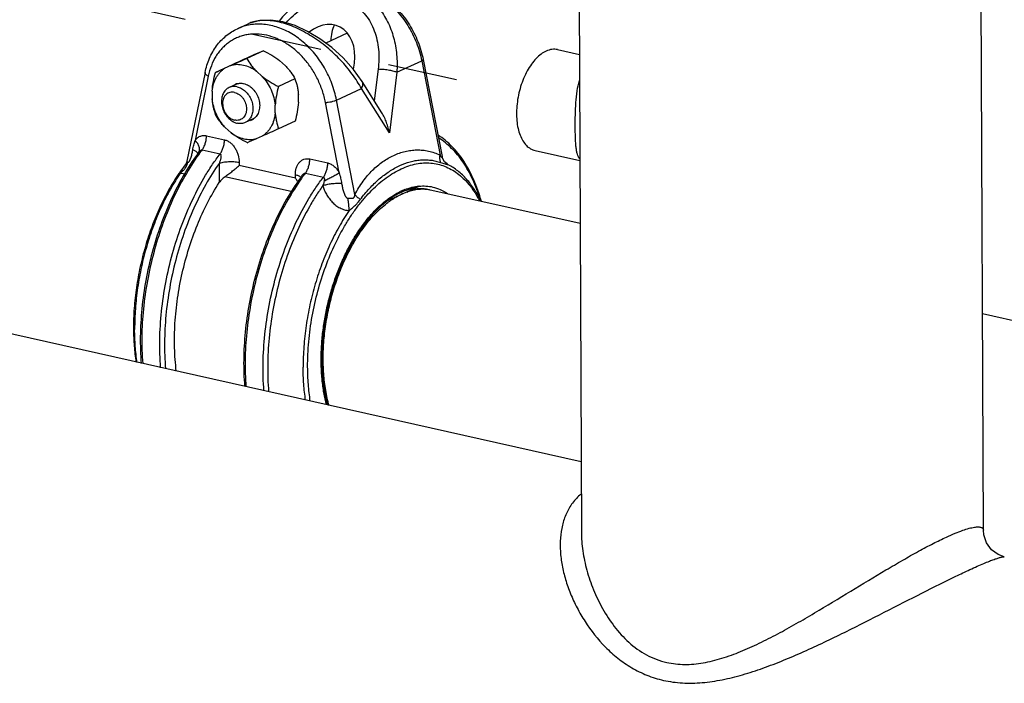
# Model space of a CAD drawing. Units: inches. Extents: x 1.2 to 12.8, y 2.1 to 14.5.
# Drawn here: x 4.6 to 6.3, y 5.1 to 6.3 of the extents above; entities that cross this region are included whole.
import ezdxf

# ---------------------------------------------------------------- set-up
doc = ezdxf.new("R2010")
doc.units = ezdxf.units.IN
doc.header["$LTSCALE"] = 1.21
doc.header["$MEASUREMENT"] = 0
doc.linetypes.add('DASHED', pattern=[0.2, 0.1, -0.1])
doc.layers.get('0').update_dxf_attribs({"linetype": 'CONTINUOUS'})
doc.layers.add('12_COMPONENTS', color=7, linetype='CONTINUOUS')

msp = doc.modelspace()

# ---------------------------------------------------------------- linework, layer by layer
at = {"linetype": 'DASHED'}
msp.add_line((3.7935, 6.516), (5.4381, 6.1497), dxfattribs=at)
at = {"layer": '12_COMPONENTS', "linetype": 'Continuous'}
for p, q in [((6.2466, 5.3896), (6.2407, 6.8224)), ((5.5408, 6.8026), (5.5466, 5.3867)), ((4.9476, 6.2625), (4.9662, 6.271)), ((5.1387, 6.2547), (5.1014, 6.2375)), ((4.9929, 6.2242), (4.964, 6.2109)), ((5.5052, 6.2261), (5.5432, 6.2176)), ((4.9764, 6.2169), (4.9662, 6.2124)), ((5.0312, 6.1978), (5.021, 6.2069)), ((5.2711, 6.2087), (5.304, 6.0403)), ((4.9382, 6.1998), (4.9094, 6.1865)), ((4.936, 6.1983), (4.9259, 6.1938)), ((5.1927, 6.1918), (5.186, 6.1371)), ((5.2251, 6.1866), (5.2685, 6.2065)), ((5.2685, 6.2065), (5.3005, 6.0423)), ((4.8912, 6.1864), (4.8596, 6.032)), ((4.8969, 6.1798), (4.874, 6.068)), ((4.9908, 6.1792), (4.9806, 6.1883)), ((5.0478, 6.1752), (5.019, 6.1619)), ((5.2251, 6.1866), (5.2122, 6.0811)), ((4.9471, 6.1665), (4.9332, 6.1601)), ((5.1202, 6.1383), (5.1636, 6.1583)), ((5.2122, 6.0811), (5.1636, 6.1583)), ((5.1991, 6.1163), (5.1648, 6.1707)), ((4.9037, 6.1539), (4.9038, 6.1404)), ((5.0538, 6.1344), (5.0537, 6.148)), ((5.1523, 5.974), (5.1202, 6.1383)), ((5.0134, 6.1158), (5.0133, 6.1294)), ((5.1249, 6.0118), (5.101, 6.1341)), ((4.9753, 6.1057), (4.9613, 6.0992)), ((4.9263, 6.0905), (4.9365, 6.0815)), ((5.0481, 6.1018), (5.0193, 6.0885)), ((4.8937, 6.0761), (4.925, 6.0691)), ((4.9811, 6.0714), (4.9913, 6.076)), ((4.8789, 6.045), (4.8782, 6.0463)), ((4.8801, 6.0471), (4.8801, 6.0472)), ((4.8801, 6.0472), (4.8801, 6.0471)), ((4.886, 6.0515), (4.9173, 6.0445)), ((5.0737, 6.0358), (5.105, 6.0288)), ((5.4658, 6.0505), (5.5439, 6.033)), ((4.9157, 6.0279), (4.9158, 5.9946)), ((4.9505, 6.03), (4.9505, 6.0246)), ((5.0485, 6.0026), (4.9505, 6.0246)), ((5.3146, 6.0258), (5.3146, 6.0258)), ((5.0413, 5.979), (4.9259, 6.0049)), ((5.0485, 6.0026), (5.0485, 6.008)), ((5.0581, 6.0037), (5.0575, 6.0043)), ((5.066, 6.0112), (5.0973, 6.0042)), ((5.202, 5.96), (5.264, 5.9885)), ((5.2443, 5.9777), (5.2418, 5.9783)), ((5.5444, 5.9233), (5.2859, 5.9812)), ((5.5461, 5.5087), (4.4092, 5.7636)), ((8.1108, 5.3478), (6.245, 5.7662)), ((6.2466, 5.3896), (6.2466, 5.3896))]:
    msp.add_line(p, q, dxfattribs=at)
for points in [[(5.0774, 6.3223), (5.0646, 6.3155), (5.0447, 6.3014), (5.026, 6.2832), (5.02, 6.2754)], [(5.1648, 6.1707), (5.15, 6.1914), (5.1319, 6.2116), (5.1122, 6.2295), (5.0913, 6.245), (5.0698, 6.2578), (5.048, 6.2678), (5.0265, 6.2744), (5.0059, 6.2775), (4.9865, 6.2769), (4.9691, 6.2723), (4.9662, 6.271)], [(5.3146, 6.0258), (5.3126, 6.0271), (5.3084, 6.0309), (5.3052, 6.0361), (5.304, 6.0403)], [(4.8596, 6.032), (4.8595, 6.0315), (4.8589, 6.0296), (4.8583, 6.0279), (4.8577, 6.0269), (4.8576, 6.0267)], [(6.283, 5.3435), (6.2722, 5.3475), (6.2609, 5.3556), (6.2521, 5.3676), (6.2472, 5.3819), (6.2466, 5.3896)]]:
    msp.add_lwpolyline(points, dxfattribs=at)
for centre, radius, start, end in [((4.9834, 6.1846), 0.0857, 101.2356, 114.684), ((4.9896, 6.2201), 0.056, 111.2328, 114.699), ((4.9908, 6.2169), 0.0595, 107.4142, 111.2072), ((6.0925, 3.7093), 2.7448, 113.6171, 113.9936), ((0.2262, 16.7245), 11.5318, 294.10531, 294.25802), ((10.7218, -6.6428), 14.0848, 114.11915, 114.24418), ((3.9647, 8.35), 2.3608, 293.5865, 294.0242), ((4.9529, 6.1472), 0.0204, 114.748, 123.3729), ((4.9529, 6.1472), 0.0204, 106.6371, 114.7087), ((4.9643, 6.1225), 0.0204, 286.6371, 294.7087), ((4.9642, 6.1225), 0.0204, 294.748, 303.3729), ((-0.7643, 18.9311), 14.0848, 294.11915, 294.24418), ((3.865, 8.579), 2.7448, 293.6171, 293.9936), ((5.1871, 5.8191), 0.3824, 143.3983, 143.9282), ((4.8724, 6.0419), 0.00725, 37.2105, 39.5468), ((5.1944, 5.8167), 0.3876, 143.7226, 144.2492), ((5.1856, 5.8232), 0.3767, 142.6902, 143.7269), ((5.1134, 5.8277), 0.3241, 142.0644, 145.1659), ((4.8497, 6.0185), 0.0163, 45.2089, 46.6254), ((5.1301, 5.8158), 0.3447, 145.1293, 145.6161), ((5.3679, 5.7782), 0.3835, 143.3987, 144.1158), ((5.3752, 5.7758), 0.3886, 143.723, 144.4352), ((5.3656, 5.7828), 0.3767, 142.6902, 143.727), ((5.2898, 5.8541), 0.1329, 120.8868, 122.1135), ((5.2915, 5.8489), 0.1414, 111.6253, 117.4384), ((5.2798, 5.8782), 0.112, 111.4375, 115.779), ((5.2777, 5.8773), 0.1068, 111.8798, 114.7372), ((5.2759, 5.8818), 0.1019, 110.0671, 111.8809), ((5.2929, 5.8452), 0.1453, 109.9775, 111.6136), ((5.2091, 5.9143), 0.082, 55.5421, 56.7911), ((5.2089, 5.9143), 0.0826, 55.2146, 56.4082), ((5.2654, 5.9129), 0.0711, 75.5604, 77.3659), ((5.2703, 5.9118), 0.0711, 77.3571, 81.3358), ((5.298, 5.8406), 0.1512, 125.105, 128.6498), ((5.306, 5.8311), 0.1611, 127.5222, 128.699), ((5.2109, 5.7424), 0.4444, 180.235, 180.4367)]:
    msp.add_arc(centre, radius, start, end, dxfattribs=at)
msp.add_ellipse((5.0949, 6.1976), major_axis=(0.027, 0.0698), ratio=0.723248, start_param=4.909245, end_param=7.179733, dxfattribs=at)
for points, knots in [([(5.0959, 6.3308), (5.1, 6.3326), (5.1085, 6.3358), (5.1219, 6.3386), (5.1357, 6.3395), (5.1497, 6.3384), (5.1637, 6.3355), (5.1775, 6.3307), (5.191, 6.3241), (5.2039, 6.3159), (5.2161, 6.3062), (5.2314, 6.2914), (5.2446, 6.2741), (5.2553, 6.2552), (5.2643, 6.2352), (5.269, 6.2194), (5.2711, 6.2087)], [0, 0, 0, 0, 0.055573, 0.111475, 0.168013, 0.225464, 0.284062, 0.343973, 0.405288, 0.468021, 0.532106, 0.5974, 0.730602, 0.798101, 0.865736, 1, 1, 1, 1]), ([(5.0959, 6.3308), (5.0998, 6.3326), (5.108, 6.3356), (5.1208, 6.3382), (5.1341, 6.339), (5.1476, 6.3379), (5.1613, 6.3348), (5.1749, 6.33), (5.1882, 6.3234), (5.2055, 6.3123), (5.2213, 6.2981), (5.235, 6.2816), (5.2476, 6.2635), (5.2601, 6.2387), (5.2664, 6.2174), (5.2685, 6.2065)], [0, 0, 0, 0, 0.053324, 0.107134, 0.161878, 0.217934, 0.275581, 0.334995, 0.396244, 0.459294, 0.590051, 0.657449, 0.72573, 0.863339, 1, 1, 1, 1]), ([(5.0965, 6.3291), (5.1009, 6.3302), (5.1099, 6.3319), (5.1234, 6.3327), (5.1368, 6.3315), (5.1497, 6.3283), (5.162, 6.3233), (5.1736, 6.3165), (5.1842, 6.3081), (5.1938, 6.2982), (5.2022, 6.287), (5.2118, 6.2704), (5.2187, 6.252), (5.2231, 6.2326), (5.2258, 6.2124), (5.2259, 6.1969), (5.2251, 6.1866)], [0, 0, 0, 0, 0.060611, 0.120239, 0.179155, 0.2377, 0.296251, 0.355177, 0.414803, 0.475383, 0.537086, 0.599997, 0.729276, 0.795672, 0.863037, 1, 1, 1, 1]), ([(5.0322, 6.2727), (5.0399, 6.2814), (5.0528, 6.2931), (5.0724, 6.3047), (5.0877, 6.3109), (5.1034, 6.3143), (5.1189, 6.3146), (5.134, 6.3119), (5.148, 6.3061), (5.1605, 6.2975), (5.1711, 6.2864), (5.1798, 6.2734), (5.1864, 6.2588), (5.191, 6.2429), (5.1945, 6.2205), (5.1941, 6.2032), (5.1927, 6.1918)], [0, 0, 0, 0, 0.134305, 0.199416, 0.262718, 0.324113, 0.383752, 0.44208, 0.499793, 0.557681, 0.61644, 0.676555, 0.738265, 0.801615, 0.866507, 1, 1, 1, 1]), ([(5.1636, 6.1583), (5.1612, 6.1625), (5.1562, 6.1711), (5.1446, 6.188), (5.1275, 6.2084), (5.1078, 6.2269), (5.0905, 6.2404), (5.077, 6.2495), (5.0631, 6.2576), (5.049, 6.2644), (5.035, 6.2699), (5.0212, 6.2739), (5.008, 6.2763), (4.9954, 6.2771), (4.9838, 6.2764), (4.9764, 6.2747), (4.973, 6.2737)], [0, 0, 0, 0, 0.061744, 0.125822, 0.259526, 0.397995, 0.467753, 0.537012, 0.605096, 0.671301, 0.734949, 0.795442, 0.852317, 0.905322, 0.954455, 1, 1, 1, 1]), ([(4.8912, 6.1864), (4.893, 6.1948), (4.8967, 6.2071), (4.9043, 6.2222), (4.911, 6.2326), (4.9187, 6.2419), (4.9275, 6.2501), (4.9371, 6.2571), (4.9441, 6.2609), (4.9476, 6.2625)], [0, 0, 0, 0, 0.26216, 0.389544, 0.514641, 0.637792, 0.75941, 0.879976, 1, 1, 1, 1]), ([(5.1202, 6.1383), (5.1183, 6.148), (5.1128, 6.1673), (5.1021, 6.19), (5.0914, 6.2069), (5.0796, 6.2225), (5.0661, 6.2364), (5.0511, 6.248), (5.0395, 6.2553), (5.0275, 6.2613), (5.0153, 6.2659), (5.0029, 6.2689), (4.9906, 6.2705), (4.9785, 6.2705), (4.9706, 6.2695), (4.9667, 6.2687)], [0, 0, 0, 0, 0.134465, 0.270034, 0.337527, 0.404388, 0.535017, 0.598465, 0.660406, 0.720745, 0.779451, 0.836569, 0.892222, 0.946608, 1, 1, 1, 1]), ([(5.1166, 6.269), (5.1145, 6.265), (5.1113, 6.256), (5.1103, 6.2466), (5.1103, 6.2418)], [0, 0, 0, 0, 0.484763, 1, 1, 1, 1]), ([(5.101, 6.1341), (5.0996, 6.141), (5.0959, 6.1549), (5.0878, 6.1747), (5.0771, 6.1933), (5.0643, 6.2102), (5.0497, 6.2248), (5.0336, 6.2367), (5.0165, 6.2457), (4.9989, 6.2515), (4.9841, 6.2534), (4.9725, 6.2531), (4.9641, 6.2521), (4.9559, 6.2501), (4.948, 6.2474), (4.9405, 6.2437), (4.9334, 6.2393), (4.9267, 6.2341), (4.9206, 6.2282), (4.915, 6.2216), (4.9083, 6.2118), (4.9016, 6.198), (4.8981, 6.186), (4.8969, 6.1798)], [0, 0, 0, 0, 0.070237, 0.141139, 0.211908, 0.281747, 0.349938, 0.41591, 0.479295, 0.539982, 0.598171, 0.626515, 0.654456, 0.682103, 0.709576, 0.737004, 0.764518, 0.792245, 0.8203, 0.848791, 0.877802, 0.937575, 1, 1, 1, 1]), ([(4.9929, 6.2242), (4.9978, 6.2217), (5.0075, 6.2164), (5.0167, 6.2102), (5.021, 6.2069)], [0, 0, 0, 0, 0.502604, 1, 1, 1, 1]), ([(5.5052, 6.2261), (5.5036, 6.2265), (5.5003, 6.2269), (5.4935, 6.2266), (5.4884, 6.225), (5.4852, 6.2235)], [0, 0, 0, 0, 0.237995, 0.481513, 1, 1, 1, 1]), ([(4.964, 6.2109), (4.9662, 6.2069), (4.9698, 6.2011), (4.9756, 6.1937), (4.9789, 6.1901), (4.9806, 6.1883)], [0, 0, 0, 0, 0.478794, 0.73364, 1, 1, 1, 1]), ([(5.2711, 6.2087), (5.2711, 6.2087), (5.2711, 6.2085), (5.271, 6.2082), (5.2708, 6.208), (5.2705, 6.2077), (5.2701, 6.2074), (5.2694, 6.207), (5.2689, 6.2067), (5.2685, 6.2065)], [0, 0, 0, 0, 0.063649, 0.137562, 0.228363, 0.33944, 0.47236, 0.627245, 1, 1, 1, 1]), ([(5.4852, 6.2235), (5.4821, 6.2221), (5.4758, 6.2182), (5.4672, 6.2104), (5.4592, 6.2006), (5.452, 6.1889), (5.4457, 6.1759), (5.4388, 6.1569), (5.4347, 6.1369), (5.4334, 6.1169), (5.4339, 6.1026), (5.4359, 6.0894), (5.4394, 6.0775), (5.4442, 6.0673), (5.4503, 6.0592), (5.4575, 6.0534), (5.4631, 6.0511), (5.4658, 6.0505)], [0, 0, 0, 0, 0.051007, 0.10794, 0.170607, 0.238399, 0.310328, 0.385055, 0.536738, 0.610764, 0.681556, 0.74789, 0.808823, 0.863901, 0.913281, 0.957986, 1, 1, 1, 1]), ([(4.9037, 6.1539), (4.9041, 6.1582), (4.9056, 6.1663), (4.9095, 6.1758), (4.9137, 6.1824), (4.9173, 6.1868), (4.9213, 6.1906), (4.9243, 6.1928), (4.9259, 6.1938)], [0, 0, 0, 0, 0.268914, 0.523793, 0.646456, 0.766349, 0.884024, 1, 1, 1, 1]), ([(4.9806, 6.1883), (4.9772, 6.1908), (4.9701, 6.1951), (4.9586, 6.1991), (4.9488, 6.2002), (4.9414, 6.1996), (4.9377, 6.1988), (4.936, 6.1983)], [0, 0, 0, 0, 0.269165, 0.524355, 0.766604, 0.884213, 1, 1, 1, 1]), ([(5.0312, 6.1978), (5.033, 6.196), (5.0363, 6.1924), (5.042, 6.185), (5.0457, 6.1791), (5.0478, 6.1752)], [0, 0, 0, 0, 0.266361, 0.521209, 1, 1, 1, 1]), ([(5.2251, 6.1866), (5.2241, 6.187), (5.2219, 6.1877), (5.2184, 6.1887), (5.2144, 6.1896), (5.2086, 6.1907), (5.2027, 6.1914), (5.1969, 6.1917), (5.1941, 6.1918), (5.1927, 6.1918)], [0, 0, 0, 0, 0.097291, 0.210235, 0.335258, 0.468608, 0.743263, 0.876079, 1, 1, 1, 1]), ([(4.8969, 6.1798), (4.896, 6.1803), (4.8947, 6.181), (4.8933, 6.1821), (4.8924, 6.183), (4.8918, 6.1838), (4.8914, 6.1847), (4.8912, 6.1856), (4.8912, 6.1861), (4.8912, 6.1864)], [0, 0, 0, 0, 0.326907, 0.471298, 0.601336, 0.717218, 0.820181, 0.912985, 1, 1, 1, 1]), ([(4.9037, 6.1539), (4.904, 6.1594), (4.9055, 6.1704), (4.9079, 6.1811), (4.9094, 6.1865)], [0, 0, 0, 0, 0.49703, 1, 1, 1, 1]), ([(4.9908, 6.1792), (4.9952, 6.1758), (5.0043, 6.1696), (5.014, 6.1644), (5.019, 6.1619)], [0, 0, 0, 0, 0.497399, 1, 1, 1, 1]), ([(4.9908, 6.1792), (4.994, 6.1758), (4.9997, 6.1685), (5.0065, 6.1563), (5.0112, 6.1431), (5.0129, 6.1339), (5.0133, 6.1294)], [0, 0, 0, 0, 0.248116, 0.500372, 0.752436, 1, 1, 1, 1]), ([(5.0478, 6.1752), (5.0493, 6.171), (5.0513, 6.1644), (5.053, 6.1553), (5.0536, 6.1504), (5.0537, 6.148)], [0, 0, 0, 0, 0.478206, 0.733168, 1, 1, 1, 1]), ([(4.9332, 6.1601), (4.9321, 6.1596), (4.9299, 6.1583), (4.927, 6.1558), (4.9245, 6.1527), (4.9225, 6.1492), (4.9211, 6.1452), (4.9198, 6.1394), (4.9198, 6.1316), (4.9219, 6.1224), (4.9255, 6.1151), (4.9292, 6.1099), (4.9334, 6.1053), (4.937, 6.1024), (4.9397, 6.101)], [0, 0, 0, 0, 0.052938, 0.10662, 0.16168, 0.218605, 0.277694, 0.339035, 0.467676, 0.602285, 0.738762, 0.80638, 0.872786, 1, 1, 1, 1]), ([(4.9471, 6.1614), (4.9448, 6.1619), (4.9411, 6.1622), (4.9365, 6.1614), (4.9343, 6.1606), (4.9332, 6.1601)], [0, 0, 0, 0, 0.509742, 0.756377, 1, 1, 1, 1]), ([(4.947, 6.1668), (4.9479, 6.167), (4.9498, 6.1674), (4.9536, 6.1678), (4.9565, 6.1675), (4.9584, 6.167)], [0, 0, 0, 0, 0.243532, 0.490778, 1, 1, 1, 1]), ([(4.9471, 6.1614), (4.9497, 6.1608), (4.9549, 6.1587), (4.9618, 6.1536), (4.9676, 6.1468), (4.9719, 6.1387), (4.9744, 6.1299), (4.9748, 6.1225), (4.9741, 6.1168), (4.973, 6.1129), (4.9715, 6.1092), (4.9702, 6.107), (4.9694, 6.106)], [0, 0, 0, 0, 0.116189, 0.240559, 0.371306, 0.505124, 0.638018, 0.766199, 0.827725, 0.887198, 0.944579, 1, 1, 1, 1]), ([(4.9584, 6.167), (4.9614, 6.1664), (4.9658, 6.1645), (4.9711, 6.1608), (4.976, 6.1562), (4.9812, 6.1491), (4.9846, 6.141), (4.986, 6.1342), (4.9866, 6.1275), (4.9858, 6.121), (4.9837, 6.1152), (4.9815, 6.1113), (4.9788, 6.108), (4.9766, 6.1062), (4.9755, 6.1055)], [0, 0, 0, 0, 0.118754, 0.181857, 0.247027, 0.381472, 0.51766, 0.584893, 0.650668, 0.775734, 0.834879, 0.891703, 0.946551, 1, 1, 1, 1]), ([(5.019, 6.1619), (5.0176, 6.1565), (5.0151, 6.1458), (5.0137, 6.1348), (5.0133, 6.1294)], [0, 0, 0, 0, 0.502973, 1, 1, 1, 1]), ([(5.1636, 6.1583), (5.1642, 6.1594), (5.1653, 6.1616), (5.1661, 6.1649), (5.1661, 6.1676), (5.1655, 6.1695), (5.1651, 6.1703), (5.1648, 6.1707)], [0, 0, 0, 0, 0.295763, 0.556952, 0.787262, 0.894858, 1, 1, 1, 1]), ([(5.5436, 6.0358), (5.5427, 6.0369), (5.5411, 6.0396), (5.5394, 6.0444), (5.5382, 6.0501), (5.5373, 6.0567), (5.5366, 6.0643), (5.5362, 6.0727), (5.536, 6.0819), (5.5359, 6.0952), (5.536, 6.1126), (5.5368, 6.1335), (5.5388, 6.1536), (5.5413, 6.1664), (5.5431, 6.1724)], [0, 0, 0, 0, 0.031107, 0.067137, 0.109108, 0.157461, 0.212271, 0.273325, 0.339959, 0.411293, 0.562714, 0.716691, 0.864297, 1, 1, 1, 1]), ([(4.9097, 6.1131), (4.9082, 6.1173), (4.9062, 6.1239), (4.9045, 6.133), (4.9039, 6.1379), (4.9038, 6.1404)], [0, 0, 0, 0, 0.478206, 0.733168, 1, 1, 1, 1]), ([(4.9263, 6.0905), (4.9231, 6.0939), (4.9174, 6.1012), (4.9106, 6.1135), (4.9059, 6.1266), (4.9042, 6.1358), (4.9038, 6.1404)], [0, 0, 0, 0, 0.248116, 0.500372, 0.752436, 1, 1, 1, 1]), ([(4.9425, 6.1517), (4.9412, 6.152), (4.9385, 6.1523), (4.9346, 6.1518), (4.9309, 6.1503), (4.9277, 6.148), (4.9251, 6.1449), (4.9232, 6.1411), (4.922, 6.1368), (4.9217, 6.1321), (4.9221, 6.1273), (4.9237, 6.121), (4.9268, 6.115), (4.931, 6.11), (4.9346, 6.1069), (4.9385, 6.1047), (4.9413, 6.1037), (4.9427, 6.1034)], [0, 0, 0, 0, 0.057382, 0.112724, 0.167019, 0.221717, 0.278115, 0.337148, 0.399261, 0.464409, 0.532118, 0.601588, 0.741357, 0.809921, 0.876229, 0.939727, 1, 1, 1, 1]), ([(4.9425, 6.1517), (4.9439, 6.1514), (4.9467, 6.1504), (4.9506, 6.1481), (4.9543, 6.1451), (4.9585, 6.1401), (4.9615, 6.1341), (4.9632, 6.1277), (4.9636, 6.1229), (4.9632, 6.1183), (4.9621, 6.114), (4.9602, 6.1102), (4.9576, 6.1071), (4.9544, 6.1047), (4.9507, 6.1033), (4.9467, 6.1028), (4.9441, 6.1031), (4.9427, 6.1034)], [0, 0, 0, 0, 0.060273, 0.123771, 0.190079, 0.258643, 0.398412, 0.467882, 0.535591, 0.600739, 0.662852, 0.721885, 0.778283, 0.832981, 0.887276, 0.942618, 1, 1, 1, 1]), ([(5.101, 6.1341), (5.1018, 6.1341), (5.1034, 6.1342), (5.1068, 6.1347), (5.1111, 6.1354), (5.1153, 6.1365), (5.1183, 6.1375), (5.1196, 6.138), (5.1202, 6.1383)], [0, 0, 0, 0, 0.118007, 0.248011, 0.523816, 0.787172, 0.902092, 1, 1, 1, 1]), ([(5.0538, 6.1344), (5.0535, 6.1289), (5.052, 6.1179), (5.0496, 6.1072), (5.0481, 6.1018)], [0, 0, 0, 0, 0.49703, 1, 1, 1, 1]), ([(4.9263, 6.0905), (4.9245, 6.0923), (4.9212, 6.0959), (4.9155, 6.1033), (4.9118, 6.1092), (4.9097, 6.1131)], [0, 0, 0, 0, 0.266361, 0.521209, 1, 1, 1, 1]), ([(4.9694, 6.106), (4.9684, 6.1045), (4.9659, 6.1019), (4.9629, 6.1), (4.9613, 6.0992)], [0, 0, 0, 0, 0.506576, 1, 1, 1, 1]), ([(5.0134, 6.1158), (5.013, 6.1116), (5.0115, 6.1034), (5.0076, 6.0939), (5.0034, 6.0873), (4.9998, 6.0829), (4.9958, 6.0791), (4.9928, 6.0769), (4.9913, 6.076)], [0, 0, 0, 0, 0.268914, 0.523793, 0.646456, 0.766349, 0.884024, 1, 1, 1, 1]), ([(5.0134, 6.1158), (5.0136, 6.1133), (5.0141, 6.1085), (5.0158, 6.0993), (5.0178, 6.0927), (5.0193, 6.0885)], [0, 0, 0, 0, 0.266833, 0.521797, 1, 1, 1, 1]), ([(5.2122, 6.0811), (5.2116, 6.0841), (5.2101, 6.0902), (5.2073, 6.0992), (5.2038, 6.108), (5.2008, 6.1136), (5.1991, 6.1163)], [0, 0, 0, 0, 0.247991, 0.497977, 0.749129, 1, 1, 1, 1]), ([(4.9397, 6.101), (4.9403, 6.1006), (4.9427, 6.0993), (4.9454, 6.0984), (4.9474, 6.0979)], [0, 0, 0, 0, 0.257569, 1, 1, 1, 1]), ([(4.9613, 6.0992), (4.9602, 6.0987), (4.958, 6.098), (4.9534, 6.0971), (4.9497, 6.0974), (4.9474, 6.0979)], [0, 0, 0, 0, 0.243623, 0.490258, 1, 1, 1, 1]), ([(4.874, 6.068), (4.8751, 6.0696), (4.877, 6.0718), (4.88, 6.074), (4.8825, 6.0753), (4.8852, 6.0762), (4.888, 6.0766), (4.8908, 6.0766), (4.8928, 6.0764), (4.8937, 6.0761)], [0, 0, 0, 0, 0.251923, 0.374995, 0.497129, 0.619505, 0.743338, 0.869875, 1, 1, 1, 1]), ([(4.886, 6.0515), (4.8866, 6.0523), (4.8878, 6.054), (4.8898, 6.0577), (4.8919, 6.0629), (4.8934, 6.0694), (4.8937, 6.0739), (4.8937, 6.0761)], [0, 0, 0, 0, 0.113314, 0.233113, 0.485785, 0.745903, 1, 1, 1, 1]), ([(4.9646, 6.0642), (4.9597, 6.0666), (4.95, 6.0719), (4.9408, 6.0781), (4.9365, 6.0815)], [0, 0, 0, 0, 0.502604, 1, 1, 1, 1]), ([(4.9365, 6.0815), (4.9399, 6.0789), (4.947, 6.0746), (4.9585, 6.0706), (4.9683, 6.0695), (4.9758, 6.0701), (4.9794, 6.0709), (4.9811, 6.0714)], [0, 0, 0, 0, 0.269165, 0.524355, 0.766604, 0.884213, 1, 1, 1, 1]), ([(5.3724, 5.962), (5.3706, 5.9686), (5.3666, 5.9812), (5.3594, 5.9993), (5.3513, 6.0162), (5.3423, 6.0316), (5.3323, 6.0455), (5.3215, 6.0578), (5.3098, 6.0685), (5.3014, 6.0745), (5.2971, 6.0772)], [0, 0, 0, 0, 0.144322, 0.282809, 0.415429, 0.542296, 0.66367, 0.779984, 0.891838, 1, 1, 1, 1]), ([(5.3704, 5.9647), (5.3686, 5.9708), (5.3646, 5.9827), (5.3576, 5.9998), (5.3497, 6.0156), (5.3409, 6.03), (5.3313, 6.0429), (5.321, 6.0543), (5.31, 6.0642), (5.3021, 6.0697), (5.2981, 6.0722)], [0, 0, 0, 0, 0.14538, 0.284646, 0.417756, 0.544806, 0.666041, 0.78187, 0.892922, 1, 1, 1, 1]), ([(4.8699, 6.0514), (4.8703, 6.0543), (4.8714, 6.0599), (4.873, 6.0654), (4.874, 6.068)], [0, 0, 0, 0, 0.506369, 1, 1, 1, 1]), ([(4.8801, 6.0472), (4.8805, 6.0478), (4.8812, 6.0492), (4.8817, 6.0515), (4.8817, 6.0541), (4.8811, 6.0568), (4.88, 6.0597), (4.8784, 6.0625), (4.8764, 6.0654), (4.8748, 6.0672), (4.874, 6.068)], [0, 0, 0, 0, 0.096386, 0.197207, 0.305826, 0.424461, 0.553865, 0.693778, 0.843189, 1, 1, 1, 1]), ([(4.9173, 6.0445), (4.9179, 6.0453), (4.9191, 6.047), (4.9211, 6.0507), (4.9232, 6.0559), (4.9247, 6.0624), (4.925, 6.0669), (4.925, 6.0691)], [0, 0, 0, 0, 0.113314, 0.233113, 0.485785, 0.745903, 1, 1, 1, 1]), ([(4.925, 6.0691), (4.9269, 6.0687), (4.9305, 6.0673), (4.9355, 6.0641), (4.94, 6.0597), (4.9437, 6.0545), (4.9467, 6.0487), (4.9496, 6.0406), (4.9505, 6.0342), (4.9505, 6.03)], [0, 0, 0, 0, 0.112568, 0.231978, 0.357111, 0.485979, 0.616464, 0.746661, 1, 1, 1, 1]), ([(4.878, 6.0443), (4.8693, 6.0323), (4.8528, 6.0068), (4.8315, 5.9654), (4.8133, 5.9206), (4.7985, 5.8733), (4.7875, 5.8247), (4.7806, 5.7757), (4.7778, 5.7274), (4.7788, 5.6956), (4.7801, 5.68)], [0, 0, 0, 0, 0.115335, 0.236902, 0.363186, 0.492397, 0.622618, 0.751884, 0.878274, 1, 1, 1, 1]), ([(4.8798, 6.0432), (4.8712, 6.0312), (4.8549, 6.0056), (4.8338, 5.9643), (4.8157, 5.9195), (4.8011, 5.8724), (4.7902, 5.8239), (4.7832, 5.775), (4.7804, 5.7268), (4.7813, 5.6951), (4.7826, 5.6796)], [0, 0, 0, 0, 0.115309, 0.236902, 0.363216, 0.49245, 0.622681, 0.751945, 0.878318, 1, 1, 1, 1]), ([(4.8139, 5.6726), (4.8126, 5.6885), (4.8117, 5.7213), (4.8148, 5.771), (4.8222, 5.8213), (4.8339, 5.8712), (4.8495, 5.9195), (4.8687, 5.9651), (4.8876, 6.0005), (4.9041, 6.0265), (4.9129, 6.0386), (4.9173, 6.0445)], [0, 0, 0, 0, 0.122171, 0.249138, 0.378974, 0.509625, 0.638998, 0.765059, 0.885919, 0.94391, 1, 1, 1, 1]), ([(4.8612, 6.0301), (4.8613, 6.03), (4.8615, 6.0299), (4.8618, 6.0299), (4.8621, 6.0299), (4.8624, 6.0301), (4.8628, 6.0305), (4.8632, 6.0309), (4.8635, 6.0314), (4.8639, 6.0319), (4.8643, 6.0326), (4.8648, 6.0336), (4.8653, 6.0348), (4.8659, 6.036), (4.8662, 6.0369), (4.8663, 6.0373)], [0, 0, 0, 0, 0.045891, 0.067629, 0.089991, 0.13906, 0.193379, 0.251847, 0.313366, 0.377056, 0.442545, 0.577307, 0.71577, 0.856881, 1, 1, 1, 1]), ([(4.8663, 6.0373), (4.8667, 6.0384), (4.8675, 6.0407), (4.8688, 6.0454), (4.8695, 6.049), (4.8699, 6.0514)], [0, 0, 0, 0, 0.244089, 0.492718, 1, 1, 1, 1]), ([(4.878, 6.0465), (4.8776, 6.047), (4.8766, 6.048), (4.8747, 6.0492), (4.8725, 6.0504), (4.8708, 6.0511), (4.8699, 6.0514)], [0, 0, 0, 0, 0.198698, 0.432223, 0.700543, 1, 1, 1, 1]), ([(4.8801, 6.0471), (4.8805, 6.0477), (4.8811, 6.0484), (4.882, 6.0494), (4.8827, 6.0501), (4.8834, 6.0507), (4.8843, 6.0512), (4.8851, 6.0516), (4.8857, 6.0516), (4.886, 6.0515)], [0, 0, 0, 0, 0.255855, 0.384168, 0.512358, 0.640105, 0.766067, 0.887549, 1, 1, 1, 1]), ([(4.9173, 6.0445), (4.9175, 6.0445), (4.9178, 6.0443), (4.9183, 6.0439), (4.9187, 6.0432), (4.919, 6.0422), (4.919, 6.0411), (4.919, 6.04), (4.9189, 6.0389), (4.9188, 6.0378), (4.9185, 6.0363), (4.918, 6.0345), (4.9173, 6.0323), (4.9165, 6.0301), (4.916, 6.0287), (4.9157, 6.0279)], [0, 0, 0, 0, 0.028156, 0.055851, 0.111402, 0.169256, 0.228954, 0.289968, 0.352048, 0.414895, 0.478368, 0.606788, 0.736741, 0.867891, 1, 1, 1, 1]), ([(5.0485, 6.008), (5.0485, 6.012), (5.0492, 6.0179), (5.0521, 6.025), (5.055, 6.0295), (5.0588, 6.0331), (5.0634, 6.0355), (5.0685, 6.0365), (5.072, 6.0362), (5.0737, 6.0358)], [0, 0, 0, 0, 0.273934, 0.402809, 0.525965, 0.644426, 0.760546, 0.877829, 1, 1, 1, 1]), ([(5.066, 6.0112), (5.0666, 6.012), (5.0677, 6.0136), (5.0698, 6.0174), (5.0718, 6.0225), (5.0733, 6.0291), (5.0737, 6.0336), (5.0737, 6.0358)], [0, 0, 0, 0, 0.113314, 0.233113, 0.485785, 0.745903, 1, 1, 1, 1]), ([(5.1523, 5.974), (5.1564, 5.9821), (5.1656, 5.997), (5.182, 6.0161), (5.2, 6.0314), (5.2162, 6.0408), (5.2295, 6.0462), (5.2395, 6.0491), (5.2497, 6.051), (5.2599, 6.0517), (5.2702, 6.0513), (5.2805, 6.0497), (5.2907, 6.0468), (5.2973, 6.044), (5.3005, 6.0423)], [0, 0, 0, 0, 0.149738, 0.288133, 0.417091, 0.538428, 0.596966, 0.654452, 0.711238, 0.767703, 0.824277, 0.881456, 0.939814, 1, 1, 1, 1]), ([(5.3015, 6.0297), (5.3008, 6.0316), (5.3, 6.0359), (5.3002, 6.0401), (5.3005, 6.0423)], [0, 0, 0, 0, 0.482002, 1, 1, 1, 1]), ([(5.3005, 6.0423), (5.3008, 6.042), (5.3012, 6.0413), (5.3018, 6.0404), (5.3023, 6.0397), (5.3028, 6.0393), (5.3031, 6.039), (5.3033, 6.0389), (5.3036, 6.0389), (5.3038, 6.039), (5.3039, 6.0392), (5.304, 6.0394), (5.304, 6.0397), (5.304, 6.04), (5.304, 6.0402), (5.304, 6.0403)], [0, 0, 0, 0, 0.189234, 0.368318, 0.529868, 0.599654, 0.659588, 0.70769, 0.744764, 0.777392, 0.812338, 0.852762, 0.898549, 0.948012, 1, 1, 1, 1]), ([(4.9157, 6.0279), (4.9073, 6.0161), (4.8915, 5.9908), (4.871, 5.95), (4.8535, 5.9059), (4.8394, 5.8596), (4.829, 5.812), (4.8225, 5.7642), (4.82, 5.7171), (4.8211, 5.6861), (4.8224, 5.6709)], [0, 0, 0, 0, 0.115802, 0.237757, 0.36428, 0.493565, 0.6237, 0.752733, 0.878759, 1, 1, 1, 1]), ([(4.8487, 6.0117), (4.8503, 6.0128), (4.8533, 6.0153), (4.8581, 6.0212), (4.8605, 6.0265), (4.8612, 6.0301)], [0, 0, 0, 0, 0.257067, 0.513278, 1, 1, 1, 1]), ([(4.8578, 6.0271), (4.8567, 6.0256), (4.8544, 6.0227), (4.8524, 6.0196), (4.8515, 6.018)], [0, 0, 0, 0, 0.512311, 1, 1, 1, 1]), ([(4.8596, 6.032), (4.8596, 6.0319), (4.8596, 6.0318), (4.8596, 6.0316), (4.8597, 6.0315), (4.86, 6.0312), (4.8604, 6.0309), (4.8607, 6.0306), (4.8609, 6.0304)], [0, 0, 0, 0, 0.090498, 0.170424, 0.255255, 0.355456, 0.622837, 1, 1, 1, 1]), ([(4.9157, 6.0279), (4.9167, 6.0284), (4.919, 6.0293), (4.9229, 6.0302), (4.9272, 6.0309), (4.9319, 6.0313), (4.9367, 6.0315), (4.9415, 6.0313), (4.9461, 6.0308), (4.9491, 6.0303), (4.9505, 6.03)], [0, 0, 0, 0, 0.09686, 0.209767, 0.335304, 0.469492, 0.607768, 0.745348, 0.877627, 1, 1, 1, 1]), ([(4.9259, 6.0049), (4.9283, 6.0065), (4.9328, 6.0097), (4.9392, 6.0147), (4.9451, 6.0197), (4.9488, 6.023), (4.9505, 6.0246)], [0, 0, 0, 0, 0.267452, 0.52968, 0.775878, 1, 1, 1, 1]), ([(5.0699, 5.674), (5.0698, 5.6885), (5.0712, 5.718), (5.0772, 5.7622), (5.087, 5.806), (5.1006, 5.8485), (5.1148, 5.8822), (5.1277, 5.9075), (5.138, 5.9254), (5.1488, 5.9421), (5.1602, 5.9576), (5.1721, 5.9718), (5.1844, 5.9845), (5.197, 5.9958), (5.2098, 6.0056), (5.2228, 6.0137), (5.2359, 6.0202), (5.249, 6.025), (5.262, 6.028), (5.2748, 6.0292), (5.2874, 6.0287), (5.2997, 6.0263), (5.3115, 6.0222), (5.3229, 6.0163), (5.3336, 6.0088), (5.3437, 5.9996), (5.3531, 5.9888), (5.3617, 5.9765), (5.3667, 5.9676), (5.3691, 5.9629)], [0, 0, 0, 0, 0.07741, 0.156897, 0.237084, 0.316557, 0.393935, 0.431444, 0.467964, 0.503362, 0.537526, 0.570362, 0.601801, 0.631803, 0.660361, 0.687507, 0.713315, 0.737909, 0.761464, 0.784207, 0.806412, 0.828387, 0.850455, 0.872933, 0.89611, 0.920235, 0.945503, 0.97206, 1, 1, 1, 1]), ([(5.0973, 6.0042), (5.0979, 6.0049), (5.099, 6.0066), (5.1011, 6.0103), (5.1031, 6.0155), (5.1046, 6.0221), (5.105, 6.0266), (5.105, 6.0288)], [0, 0, 0, 0, 0.113314, 0.233113, 0.485785, 0.745903, 1, 1, 1, 1]), ([(5.105, 6.0288), (5.107, 6.0283), (5.111, 6.0268), (5.1165, 6.0229), (5.1212, 6.0179), (5.1237, 6.0139), (5.1249, 6.0118)], [0, 0, 0, 0, 0.230786, 0.476815, 0.734915, 1, 1, 1, 1]), ([(5.1616, 5.9653), (5.1666, 5.972), (5.177, 5.9846), (5.1939, 6.001), (5.2115, 6.0143), (5.2296, 6.0245), (5.2451, 6.0302), (5.2573, 6.033), (5.2664, 6.0342), (5.2754, 6.0345), (5.2843, 6.0339), (5.293, 6.0323), (5.2987, 6.0307), (5.3015, 6.0297)], [0, 0, 0, 0, 0.152706, 0.295773, 0.429502, 0.554524, 0.671991, 0.72847, 0.783767, 0.838195, 0.892112, 0.945911, 1, 1, 1, 1]), ([(5.3015, 6.0297), (5.3028, 6.0293), (5.3053, 6.0284), (5.3084, 6.0275), (5.3107, 6.027), (5.3122, 6.0266), (5.3135, 6.0263), (5.3143, 6.026), (5.3146, 6.0258)], [0, 0, 0, 0, 0.302226, 0.577878, 0.702188, 0.81525, 0.915209, 1, 1, 1, 1]), ([(5.3719, 5.9621), (5.3684, 5.9693), (5.3609, 5.9828), (5.3474, 6.0007), (5.3344, 6.013), (5.3233, 6.021), (5.3176, 6.0243), (5.3146, 6.0258)], [0, 0, 0, 0, 0.273871, 0.529925, 0.770635, 0.886481, 1, 1, 1, 1]), ([(4.8457, 6.0104), (4.8394, 6.0014), (4.8276, 5.9822), (4.812, 5.9514), (4.7984, 5.9186), (4.787, 5.8841), (4.7779, 5.8485), (4.7713, 5.8124), (4.7674, 5.7764), (4.7665, 5.7524), (4.7666, 5.7406)], [0, 0, 0, 0, 0.115891, 0.236961, 0.362059, 0.489881, 0.619027, 0.748044, 0.875506, 1, 1, 1, 1]), ([(4.8487, 6.0117), (4.8424, 6.0026), (4.8304, 5.9833), (4.8146, 5.9523), (4.8009, 5.9191), (4.7893, 5.8842), (4.7801, 5.8482), (4.7734, 5.8117), (4.7694, 5.7753), (4.7686, 5.7511), (4.7686, 5.7391)], [0, 0, 0, 0, 0.11554, 0.236459, 0.361551, 0.489461, 0.618744, 0.747911, 0.875474, 1, 1, 1, 1]), ([(4.8515, 6.018), (4.8509, 6.017), (4.8498, 6.015), (4.849, 6.0128), (4.8487, 6.0117)], [0, 0, 0, 0, 0.501232, 1, 1, 1, 1]), ([(4.8487, 6.0117), (4.8492, 6.0115), (4.8515, 6.0105), (4.854, 6.01), (4.8558, 6.01)], [0, 0, 0, 0, 0.259332, 1, 1, 1, 1]), ([(4.9259, 6.0049), (4.9239, 6.0035), (4.9201, 6.0004), (4.9171, 5.9966), (4.9158, 5.9946)], [0, 0, 0, 0, 0.513116, 1, 1, 1, 1]), ([(5.0572, 6.0029), (5.0485, 5.991), (5.0322, 5.9654), (5.011, 5.9241), (4.9929, 5.8794), (4.9783, 5.8323), (4.9674, 5.7838), (4.9605, 5.735), (4.9578, 5.6869), (4.9588, 5.6552), (4.9601, 5.6397)], [0, 0, 0, 0, 0.115482, 0.237134, 0.363446, 0.49264, 0.622812, 0.752011, 0.878331, 1, 1, 1, 1]), ([(5.059, 6.0018), (5.0505, 5.9898), (5.0343, 5.9643), (5.0133, 5.9229), (4.9954, 5.8783), (4.9808, 5.8313), (4.97, 5.783), (4.9631, 5.7343), (4.9603, 5.6863), (4.9613, 5.6547), (4.9625, 5.6392)], [0, 0, 0, 0, 0.115458, 0.237137, 0.36348, 0.492696, 0.622877, 0.752072, 0.878375, 1, 1, 1, 1]), ([(4.9938, 5.6322), (4.9925, 5.6482), (4.9916, 5.6809), (4.9947, 5.7306), (5.0022, 5.781), (5.0139, 5.8309), (5.0295, 5.8792), (5.0486, 5.9247), (5.0675, 5.9601), (5.0841, 5.9861), (5.0928, 5.9983), (5.0973, 6.0042)], [0, 0, 0, 0, 0.122171, 0.249138, 0.378975, 0.509625, 0.638998, 0.765059, 0.885919, 0.94391, 1, 1, 1, 1]), ([(5.0575, 6.0043), (5.0571, 6.0047), (5.0559, 6.0055), (5.0538, 6.0065), (5.0513, 6.0073), (5.0495, 6.0078), (5.0485, 6.008)], [0, 0, 0, 0, 0.193511, 0.425864, 0.69614, 1, 1, 1, 1]), ([(5.0528, 5.996), (5.0525, 5.9966), (5.0511, 5.9988), (5.0497, 6.001), (5.0485, 6.0026)], [0, 0, 0, 0, 0.247352, 1, 1, 1, 1]), ([(5.06, 6.0068), (5.0604, 6.0073), (5.061, 6.0081), (5.0619, 6.009), (5.0626, 6.0097), (5.0633, 6.0102), (5.0638, 6.0106), (5.0646, 6.0111), (5.0654, 6.0113), (5.066, 6.0112)], [0, 0, 0, 0, 0.256498, 0.385053, 0.513666, 0.641651, 0.705329, 0.7684, 1, 1, 1, 1]), ([(5.0973, 6.0042), (5.0975, 6.0041), (5.0981, 6.0038), (5.0985, 6.0031), (5.0988, 6.0023), (5.0989, 6.0014), (5.099, 6.0005), (5.099, 5.9993), (5.0989, 5.9984), (5.0988, 5.9977)], [0, 0, 0, 0, 0.117431, 0.234129, 0.354639, 0.479015, 0.606279, 0.735909, 1, 1, 1, 1]), ([(5.0988, 5.9977), (5.1009, 5.9988), (5.1054, 6.0011), (5.1121, 6.0046), (5.1187, 6.0082), (5.1229, 6.0106), (5.1249, 6.0118)], [0, 0, 0, 0, 0.243129, 0.508414, 0.769384, 1, 1, 1, 1]), ([(5.1249, 6.0118), (5.1258, 6.0088), (5.1275, 6.0026), (5.1287, 5.9964), (5.1291, 5.9933)], [0, 0, 0, 0, 0.50236, 1, 1, 1, 1]), ([(4.8412, 5.6666), (4.8395, 5.6801), (4.8375, 5.7078), (4.8383, 5.7502), (4.8428, 5.7936), (4.8509, 5.8371), (4.8624, 5.8798), (4.8771, 5.9208), (4.8947, 5.9593), (4.9085, 5.9833), (4.9158, 5.9946)], [0, 0, 0, 0, 0.118746, 0.242917, 0.370815, 0.500576, 0.630261, 0.757935, 0.88174, 1, 1, 1, 1]), ([(5.0964, 5.9894), (5.0922, 5.9836), (5.0841, 5.9715), (5.0687, 5.9458), (5.0512, 5.9113), (5.0336, 5.8671), (5.0193, 5.8205), (5.0088, 5.7727), (5.0021, 5.7245), (4.9996, 5.6771), (5.0007, 5.6459), (5.0019, 5.6307)], [0, 0, 0, 0, 0.056934, 0.115628, 0.237448, 0.363913, 0.493206, 0.623399, 0.752523, 0.878655, 1, 1, 1, 1]), ([(5.0988, 5.9977), (5.0985, 5.9963), (5.0979, 5.9935), (5.0969, 5.9908), (5.0964, 5.9894)], [0, 0, 0, 0, 0.495023, 1, 1, 1, 1]), ([(5.0964, 5.9894), (5.0974, 5.9898), (5.0996, 5.9906), (5.1033, 5.9916), (5.1074, 5.9924), (5.1117, 5.993), (5.1162, 5.9934), (5.1207, 5.9936), (5.125, 5.9936), (5.1278, 5.9934), (5.1291, 5.9933)], [0, 0, 0, 0, 0.099965, 0.214607, 0.340449, 0.473836, 0.610664, 0.746712, 0.877921, 1, 1, 1, 1]), ([(5.0964, 5.9894), (5.097, 5.9869), (5.0987, 5.9817), (5.1023, 5.9743), (5.107, 5.9672), (5.1125, 5.9607), (5.1189, 5.9549), (5.1249, 5.9511), (5.1301, 5.9487), (5.1353, 5.9469), (5.1394, 5.9461), (5.1421, 5.9459)], [0, 0, 0, 0, 0.118526, 0.241708, 0.368262, 0.496674, 0.625287, 0.75256, 0.815408, 0.877595, 1, 1, 1, 1]), ([(5.1291, 5.9933), (5.1293, 5.9921), (5.1297, 5.9898), (5.1304, 5.9862), (5.1313, 5.9827), (5.1321, 5.9798), (5.1329, 5.9775), (5.1335, 5.9758), (5.1342, 5.9741), (5.1349, 5.9724), (5.1356, 5.9711), (5.1363, 5.97), (5.1369, 5.9693), (5.1375, 5.9686), (5.1382, 5.968), (5.139, 5.9676), (5.1396, 5.9676), (5.1399, 5.9676)], [0, 0, 0, 0, 0.123381, 0.24734, 0.371815, 0.496767, 0.559415, 0.622164, 0.685016, 0.747956, 0.810993, 0.842535, 0.874107, 0.905664, 0.937305, 0.968725, 1, 1, 1, 1]), ([(5.2389, 5.9824), (5.243, 5.9841), (5.2512, 5.9867), (5.2598, 5.9882), (5.264, 5.9885)], [0, 0, 0, 0, 0.511504, 1, 1, 1, 1]), ([(5.264, 5.9885), (5.2636, 5.9883), (5.2627, 5.988), (5.261, 5.9874), (5.2588, 5.9867), (5.2562, 5.986), (5.2536, 5.9852), (5.251, 5.9844), (5.2476, 5.9833), (5.245, 5.9824), (5.2433, 5.9818)], [0, 0, 0, 0, 0.06339, 0.12612, 0.250865, 0.375312, 0.499766, 0.624376, 0.74924, 1, 1, 1, 1]), ([(5.281, 5.9823), (5.2783, 5.9829), (5.2729, 5.9838), (5.2646, 5.9841), (5.2561, 5.9834), (5.2504, 5.9823), (5.2476, 5.9816)], [0, 0, 0, 0, 0.242187, 0.487981, 0.739783, 1, 1, 1, 1]), ([(5.264, 5.9885), (5.268, 5.9889), (5.2759, 5.989), (5.2838, 5.9879), (5.2876, 5.987)], [0, 0, 0, 0, 0.504166, 1, 1, 1, 1]), ([(5.2876, 5.987), (5.2922, 5.9859), (5.3012, 5.9829), (5.3096, 5.9782), (5.3135, 5.9755)], [0, 0, 0, 0, 0.49361, 1, 1, 1, 1]), ([(5.1399, 5.9676), (5.1407, 5.9677), (5.1421, 5.9677), (5.1439, 5.9676), (5.1453, 5.9675), (5.1464, 5.9674), (5.1474, 5.9674), (5.1484, 5.9675), (5.1493, 5.9678), (5.1502, 5.9683), (5.1508, 5.9691), (5.1513, 5.97), (5.1517, 5.9709), (5.152, 5.9723), (5.1522, 5.9733), (5.1523, 5.974)], [0, 0, 0, 0, 0.130934, 0.261343, 0.325339, 0.388178, 0.449686, 0.509668, 0.568352, 0.626597, 0.685878, 0.746913, 0.809158, 0.872355, 1, 1, 1, 1]), ([(5.1421, 5.9459), (5.1421, 5.9475), (5.142, 5.9509), (5.1416, 5.9562), (5.1409, 5.9619), (5.1403, 5.9657), (5.1399, 5.9676)], [0, 0, 0, 0, 0.219156, 0.467851, 0.732913, 1, 1, 1, 1]), ([(5.1616, 5.9653), (5.1597, 5.9666), (5.1563, 5.9692), (5.1534, 5.9724), (5.1523, 5.974)], [0, 0, 0, 0, 0.523955, 1, 1, 1, 1]), ([(5.202, 5.96), (5.2032, 5.961), (5.2078, 5.9647), (5.2127, 5.9682), (5.2164, 5.9707)], [0, 0, 0, 0, 0.256084, 1, 1, 1, 1]), ([(5.2145, 5.9676), (5.2134, 5.967), (5.2114, 5.9657), (5.2088, 5.964), (5.2067, 5.9627), (5.2052, 5.9617), (5.2036, 5.9608), (5.2026, 5.9602), (5.202, 5.96)], [0, 0, 0, 0, 0.250813, 0.502223, 0.627841, 0.753087, 0.877491, 1, 1, 1, 1]), ([(5.2263, 5.9744), (5.2243, 5.9734), (5.2203, 5.9712), (5.2164, 5.9688), (5.2145, 5.9676)], [0, 0, 0, 0, 0.497144, 1, 1, 1, 1]), ([(5.2164, 5.9707), (5.2176, 5.9715), (5.2223, 5.9745), (5.2273, 5.9772), (5.2311, 5.979)], [0, 0, 0, 0, 0.256439, 1, 1, 1, 1]), ([(5.2216, 5.9682), (5.2225, 5.9688), (5.2263, 5.9709), (5.2301, 5.9729), (5.233, 5.9743)], [0, 0, 0, 0, 0.255171, 1, 1, 1, 1]), ([(5.281, 5.9821), (5.2778, 5.9826), (5.2712, 5.9832), (5.2576, 5.9825), (5.2475, 5.9799), (5.2409, 5.9775)], [0, 0, 0, 0, 0.24056, 0.485777, 1, 1, 1, 1]), ([(5.1028, 5.6077), (5.101, 5.6147), (5.0978, 5.6293), (5.0948, 5.652), (5.0933, 5.6759), (5.0934, 5.7005), (5.0951, 5.7257), (5.0984, 5.7512), (5.1032, 5.7767), (5.1095, 5.8018), (5.1172, 5.8264), (5.1262, 5.85), (5.1365, 5.8726), (5.1478, 5.8937), (5.1601, 5.9133), (5.1733, 5.931), (5.1871, 5.9466), (5.197, 5.9558), (5.202, 5.96)], [0, 0, 0, 0, 0.057222, 0.117284, 0.179839, 0.244473, 0.310722, 0.378083, 0.446028, 0.514016, 0.581506, 0.647966, 0.712889, 0.775804, 0.836287, 0.893976, 0.948614, 1, 1, 1, 1]), ([(5.2036, 5.9586), (5.1986, 5.9546), (5.1887, 5.9457), (5.1749, 5.9305), (5.1616, 5.9131), (5.1492, 5.8938), (5.1378, 5.8727), (5.1274, 5.8502), (5.1183, 5.8264), (5.1105, 5.8018), (5.1042, 5.7765), (5.0994, 5.7509), (5.0961, 5.7253), (5.0945, 5.7001), (5.0945, 5.6754), (5.0961, 5.6516), (5.0993, 5.629), (5.1025, 5.6145), (5.1044, 5.6075)], [0, 0, 0, 0, 0.050397, 0.104348, 0.161645, 0.221973, 0.284933, 0.350061, 0.416847, 0.48474, 0.553171, 0.621558, 0.689319, 0.755886, 0.820717, 0.883305, 0.943194, 1, 1, 1, 1]), ([(5.13, 5.8495), (5.1347, 5.8607), (5.145, 5.8821), (5.163, 5.9114), (5.1828, 5.9365), (5.1976, 5.9507), (5.2052, 5.9568)], [0, 0, 0, 0, 0.2755, 0.536206, 0.778486, 1, 1, 1, 1]), ([(5.1421, 5.9459), (5.144, 5.9474), (5.1478, 5.9504), (5.153, 5.9551), (5.1575, 5.96), (5.1603, 5.9636), (5.1616, 5.9653)], [0, 0, 0, 0, 0.265716, 0.516487, 0.759688, 1, 1, 1, 1]), ([(5.2079, 5.9588), (5.2088, 5.9596), (5.2125, 5.9623), (5.2163, 5.9649), (5.2192, 5.9667)], [0, 0, 0, 0, 0.255026, 1, 1, 1, 1]), ([(5.1421, 5.9459), (5.1358, 5.9368), (5.1239, 5.9175), (5.1081, 5.8865), (5.0943, 5.8533), (5.0827, 5.8184), (5.0735, 5.7825), (5.0669, 5.746), (5.0629, 5.7095), (5.062, 5.6853), (5.0621, 5.6733)], [0, 0, 0, 0, 0.11554, 0.236459, 0.361551, 0.489461, 0.618744, 0.747911, 0.875474, 1, 1, 1, 1]), ([(5.1351, 5.8669), (5.1412, 5.8792), (5.1545, 5.9021), (5.1709, 5.923), (5.1796, 5.9321)], [0, 0, 0, 0, 0.522299, 1, 1, 1, 1]), ([(5.1073, 5.6064), (5.1048, 5.6152), (5.1008, 5.6336), (5.0974, 5.6625), (5.0965, 5.693), (5.0982, 5.7245), (5.1025, 5.7565), (5.1092, 5.7884), (5.1183, 5.8196), (5.1258, 5.8397), (5.13, 5.8495)], [0, 0, 0, 0, 0.110184, 0.227412, 0.350526, 0.478107, 0.608563, 0.740191, 0.871245, 1, 1, 1, 1]), ([(4.7666, 5.739), (4.7667, 5.7293), (4.7674, 5.7103), (4.7696, 5.6914), (4.771, 5.6821)], [0, 0, 0, 0, 0.509366, 1, 1, 1, 1]), ([(4.7728, 5.6818), (4.7714, 5.6911), (4.7694, 5.7102), (4.7687, 5.7294), (4.7686, 5.7391)], [0, 0, 0, 0, 0.490425, 1, 1, 1, 1]), ([(5.1072, 5.6065), (5.1032, 5.6184), (5.0971, 5.6442), (5.0948, 5.6704), (5.0944, 5.6842)], [0, 0, 0, 0, 0.477527, 1, 1, 1, 1]), ([(5.0662, 5.616), (5.0649, 5.6253), (5.0628, 5.6444), (5.0621, 5.6636), (5.0621, 5.6733)], [0, 0, 0, 0, 0.490425, 1, 1, 1, 1]), ([(5.0745, 5.6144), (5.073, 5.6241), (5.0707, 5.6439), (5.0699, 5.6638), (5.0699, 5.674)], [0, 0, 0, 0, 0.489662, 1, 1, 1, 1]), ([(5.5457, 5.4525), (5.5403, 5.4479), (5.5306, 5.4375), (5.5197, 5.4189), (5.5128, 5.3982), (5.5094, 5.3759), (5.5095, 5.3525), (5.5126, 5.3283), (5.5186, 5.3036), (5.5274, 5.2789), (5.5388, 5.2544), (5.5575, 5.2222), (5.5811, 5.1923), (5.6096, 5.1666), (5.6298, 5.1527), (5.6471, 5.1433), (5.6653, 5.1352), (5.6797, 5.1307), (5.6895, 5.1285)], [0, 0, 0, 0, 0.051211, 0.102121, 0.154094, 0.208005, 0.264268, 0.322987, 0.384038, 0.447221, 0.512256, 0.578869, 0.715562, 0.785366, 0.855941, 0.891558, 0.927432, 1, 1, 1, 1]), ([(5.5466, 5.3868), (5.5466, 5.3757), (5.5484, 5.3532), (5.5556, 5.3194), (5.5651, 5.2915), (5.5749, 5.2695), (5.5862, 5.2476), (5.6031, 5.2216), (5.6283, 5.1938), (5.6539, 5.1752), (5.6768, 5.1647), (5.689, 5.161), (5.6952, 5.1596)], [0, 0, 0, 0, 0.114137, 0.233211, 0.356286, 0.419035, 0.482412, 0.610425, 0.739417, 0.8689, 0.934192, 1, 1, 1, 1]), ([(6.1822, 5.3778), (6.1873, 5.3801), (6.1967, 5.3842), (6.2099, 5.3894), (6.2211, 5.393), (6.2292, 5.3948), (6.2345, 5.3954), (6.2378, 5.3955), (6.2405, 5.3953), (6.2427, 5.3948), (6.2444, 5.3939), (6.2457, 5.3927), (6.2464, 5.3913), (6.2466, 5.3902), (6.2466, 5.3896)], [0, 0, 0, 0, 0.23651, 0.438541, 0.604772, 0.736059, 0.7892, 0.83455, 0.872719, 0.904536, 0.931199, 0.954465, 0.976617, 1, 1, 1, 1]), ([(5.6952, 5.1596), (5.7054, 5.1573), (5.7267, 5.1551), (5.7592, 5.1582), (5.7918, 5.1664), (5.8243, 5.1783), (5.8566, 5.1929), (5.8887, 5.2093), (5.9207, 5.2271), (5.9631, 5.2518), (6.015, 5.2833), (6.0661, 5.3143), (6.1055, 5.3374), (6.1329, 5.3528), (6.1583, 5.3663), (6.1745, 5.3742), (6.1822, 5.3778)], [0, 0, 0, 0, 0.057857, 0.117673, 0.179583, 0.2434, 0.308782, 0.375413, 0.442942, 0.511022, 0.647096, 0.779071, 0.841421, 0.899858, 0.953121, 1, 1, 1, 1]), ([(6.2232, 5.3213), (6.2275, 5.3232), (6.2355, 5.3269), (6.2468, 5.3318), (6.2566, 5.3358), (6.2648, 5.3389), (6.2715, 5.3412), (6.2761, 5.3426), (6.2791, 5.3432), (6.2807, 5.3435), (6.282, 5.3436), (6.2827, 5.3436), (6.283, 5.3435)], [0, 0, 0, 0, 0.218609, 0.411216, 0.57645, 0.713949, 0.824087, 0.907492, 0.939567, 0.965483, 0.985497, 1, 1, 1, 1]), ([(5.6895, 5.1285), (5.7004, 5.1261), (5.7228, 5.1231), (5.7573, 5.1239), (5.7923, 5.1291), (5.8276, 5.1379), (5.8631, 5.1495), (5.8986, 5.1632), (5.9341, 5.1785), (5.9814, 5.2003), (6.0394, 5.2291), (6.1063, 5.2634), (6.1591, 5.2903), (6.1975, 5.3092), (6.215, 5.3175), (6.2232, 5.3213)], [0, 0, 0, 0, 0.057832, 0.117381, 0.178769, 0.241934, 0.306686, 0.372783, 0.439937, 0.507822, 0.644108, 0.777039, 0.89913, 0.952907, 1, 1, 1, 1])]:
    msp.add_open_spline(points, degree=3, knots=knots, dxfattribs=at)

doc.saveas('drawing.dxf')
